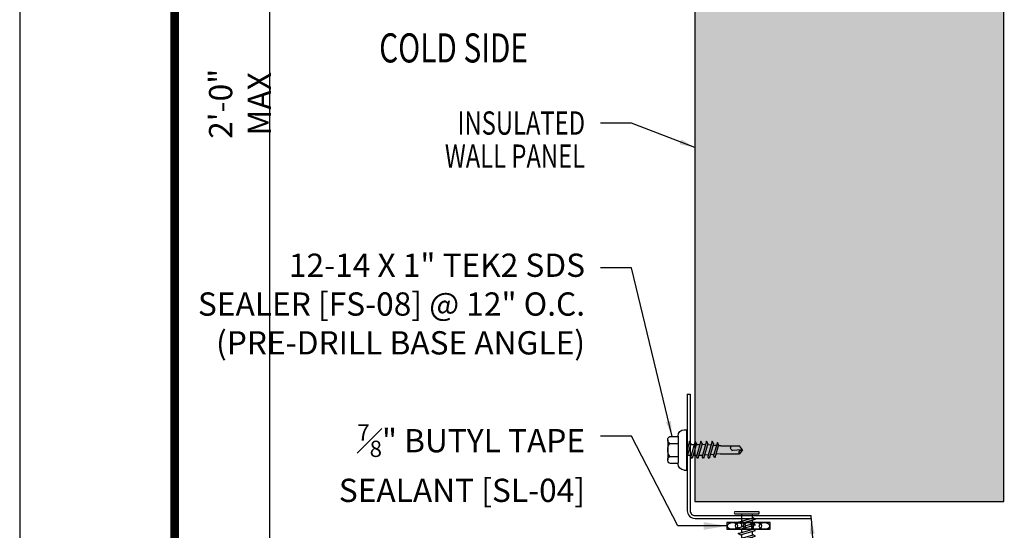
# Model space of a CAD drawing. Units: inches. Extents: x 0 to 34, y 1.5 to 45.5.
# Drawn here: x 0 to 15.9, y 21.9 to 30.1 of the extents above; entities that cross this region are included whole.
import ezdxf
from ezdxf.enums import TextEntityAlignment as Align

# ---------------------------------------------------------------- set-up
doc = ezdxf.new("R2010")
doc.units = ezdxf.units.IN
doc.header["$LTSCALE"] = 2
doc.header["$MEASUREMENT"] = 0
doc.layers.get('0').update_dxf_attribs({"linetype": 'CONTINUOUS'})
doc.layers.get('DEFPOINTS').update_dxf_attribs({"linetype": 'CONTINUOUS'})
for name, color, linetype in [('BORDERLINE', 2, 'CONTINUOUS'), ('BUTYL', 9, 'CONTINUOUS'), ('FASTENER', 9, 'CONTINUOUS'), ('hatch', 8, 'CONTINUOUS'), ('PANEL', 11, 'CONTINUOUS'), ('SEAL', 7, 'CONTINUOUS'), ('STLA', 12, 'CONTINUOUS'), ('T-BLK', 2, 'CONTINUOUS'), ('TEXT', 2, 'CONTINUOUS')]:
    doc.layers.add(name, color=color, linetype=linetype)
doc.styles.add('ROMAND', font='romand', dxfattribs={"height": 0.075})
doc.styles.add('ROMANS', font='ROMANS.SHX', dxfattribs={"width": 0.75})
doc.styles.add('TEXT1', font='ROMANS', dxfattribs={"width": 0.75, "height": 0.375})
doc.dimstyles.new('PLAN', dxfattribs={"dimtxt": 0.09375, "dimasz": 0.0625, "dimexe": 0.0625, "dimexo": 0.125, "dimgap": 0.0625, "dimtad": 1, "dimdec": 4, "dimzin": 3, "dimdsep": 46, "dimlunit": 4, "dimtxsty": 'TEXT1', "dimblk": 'ARCHTICK', "dimcen": 0.0625, "dimclrd": 7, "dimclre": 7, "dimclrt": 256, "dimadec": 3, "dimazin": 0, "dimtfac": 0.666667, "dimtdec": 4, "dimtmove": 0, "dimatfit": 2, "dimfxl": 1, "dimtvp": 1, "dimfrac": 2, "dimtolj": 1, "dimtzin": 3, "dimarcsym": 0})
doc.dimstyles.new('PLAN$7', dxfattribs={"dimtxt": 0.09375, "dimasz": 0.09375, "dimexe": 0.0625, "dimexo": 0.125, "dimgap": 0.0625, "dimtad": 1, "dimdec": 4, "dimzin": 3, "dimdsep": 46, "dimlunit": 4, "dimtxsty": 'TEXT1', "dimblk": 'ARCHTICK', "dimcen": 0.0625, "dimclrd": 7, "dimclre": 7, "dimclrt": 2, "dimadec": 3, "dimazin": 0, "dimtfac": 0.666667, "dimtdec": 4, "dimtmove": 0, "dimatfit": 2, "dimfxl": 1, "dimtvp": 1, "dimfrac": 2, "dimtolj": 1, "dimtzin": 3, "dimarcsym": 0})

# ---------------------------------------------------------------- blocks, each defined once
blk = doc.blocks.new('A$C71D95179')
at = {"layer": 'BORDERLINE', "const_width": 0.14}
blk.add_lwpolyline([(-16.67, -25.629), (12.33, -25.629), (12.33, 15.371), (-16.67, 15.371)], close=True, dxfattribs=at)
at = {"layer": 'T-BLK', "color": 6, "style": 'ROMAND', "width": 1.25}
for tag, height, p in [('DWGNO', 0.312, (9.624, 14.191)), ('TITLE', 0.625, (2.086, -18.084))]:
    blk.add_attdef(tag, text='', height=height, dxfattribs=at).set_placement(p, align=Align.MIDDLE_CENTER)
at = {"layer": 'T-BLK', "style": 'ROMANS', "width": 0.75}
for tag, p in [('APPLICATION', (-4.744, -19.72)), ('NOTES', (3.746, -19.72)), ('REV_MARK', (3.746, -20.858)), ('REV_DATE', (7.872, -20.858)), ('DRAFTSPERS', (-5.699, -21.997)), ('DRAW_DATE', (3.103, -21.997)), ('RELEASE_DATE', (3.103, -23.135))]:
    blk.add_attdef(tag, p, '', height=0.312, dxfattribs=at)
at = {"layer": 'TEXT', "style": 'TEXT1', "width": 0.75}
for tag, p in [('SCALE', (-5.7, -20.857)), ('CHECKER', (-5.7, -23.133))]:
    blk.add_attdef(tag, p, '', height=0.312, dxfattribs=at)
blk = doc.blocks.new('_ArchTick')
at = {"color": 0, "const_width": 0.15}
blk.add_lwpolyline([(-0.5, -0.5), (0.5, 0.5)], dxfattribs=at)
blk = doc.blocks.new('A$C4D2917E5')
at = {"layer": 'BUTYL'}
blk.add_lwpolyline([(-0.346, 0.055), (0.352, 0.055), (0.352, -0.053), (-0.346, -0.053)], close=True, dxfattribs=at)
for centre in [(-0.255, 0.001), (-0.126, 0.001), (0.002, 0.001), (0.131, 0.001), (0.259, 0.001)]:
    blk.add_ellipse(centre, major_axis=(-0.088, 0), ratio=0.552935, dxfattribs=at)
blk = doc.blocks.new('2X2X18GA. ANGLE')
at = {"layer": 'STLA'}
for p, q in [((-1.0625, 2), (-1.0147, 2)), ((0.9375, 0), (0.9375, 0.0478))]:
    blk.add_line(p, q, dxfattribs=at)
for points in [[(-1.0625, 2), (-1.0625, 0.125, 0.4142136), (-0.9375, 0), (0.9375, 0)], [(-1.0147, 2), (-1.0147, 0.125, 0.4142136), (-0.9375, 0.0478), (0.9375, 0.0478)]]:
    blk.add_lwpolyline(points, format="xyb", dxfattribs=at)
blk = doc.blocks.new('MB_DW4')
at = {"layer": 'FASTENER'}
for p, q in [((-0.163, 0.337), (0.159, 0.337)), ((-0.226, 0.171), (0.214, 0.171)), ((-0.217, 0.305), (-0.217, 0.171)), ((-0.108, 0.305), (-0.108, 0.171)), ((0.105, 0.305), (0.105, 0.171)), ((0.214, 0.305), (0.214, 0.171)), ((-0.326, 0.071), (-0.326, 0.037)), ((-0.326, 0.037), (0.322, 0.037)), ((-0.141, -0.014), (0.037, 0.037)), ((-0.105, -0.034), (0.137, 0.035)), ((-0.088, 0.037), (-0.088, 0.001)), ((-0.088, 0.037), (0.085, 0.037)), ((0.085, 0.037), (0.134, 0.037)), ((0.085, 0.02), (0.085, -0.041)), ((0.137, 0.035), (0.134, 0.037)), ((0.322, 0.071), (0.322, 0.037)), ((-0.105, -0.034), (-0.141, -0.014)), ((-0.141, -0.105), (0.102, -0.036)), ((-0.105, -0.125), (-0.141, -0.105)), ((-0.141, -0.196), (0.102, -0.127)), ((-0.105, -0.125), (0.137, -0.056)), ((-0.105, -0.216), (0.137, -0.147)), ((-0.088, -0.029), (-0.088, -0.09)), ((-0.088, -0.12), (-0.088, -0.181)), ((0.085, -0.071), (0.085, -0.131)), ((0.137, -0.056), (0.102, -0.036)), ((0.137, -0.147), (0.102, -0.127)), ((-0.105, -0.216), (-0.141, -0.196)), ((-0.141, -0.287), (0.102, -0.217)), ((-0.105, -0.307), (-0.141, -0.287)), ((-0.141, -0.378), (0.102, -0.308)), ((-0.105, -0.307), (0.137, -0.238)), ((-0.084, -0.27), (-0.088, -0.211)), ((-0.078, -0.36), (-0.082, -0.3)), ((0.077, -0.315), (0.082, -0.253)), ((0.084, -0.223), (0.085, -0.211)), ((0.085, -0.162), (0.085, -0.211)), ((0.137, -0.238), (0.102, -0.217)), ((0.137, -0.328), (0.102, -0.308)), ((-0.105, -0.398), (-0.141, -0.378)), ((-0.122, -0.463), (0.089, -0.403)), ((-0.086, -0.483), (-0.122, -0.463)), ((-0.105, -0.398), (0.137, -0.328)), ((-0.086, -0.483), (0.124, -0.423)), ((-0.071, -0.449), (-0.075, -0.389)), ((0.063, -0.515), (0.068, -0.439)), ((0.071, -0.408), (0.075, -0.346)), ((0.124, -0.423), (0.089, -0.403)), ((-0.066, -0.516), (-0.069, -0.478)), ((-0.066, -0.516), (-0.066, -0.82)), ((0.063, -0.516), (0.063, -0.82)), ((-0.003, -0.854), (0.009, -0.714)), ((-0.002, -0.866), (-0.066, -0.82)), ((-0.002, -0.866), (0.063, -0.82))]:
    blk.add_line(p, q, dxfattribs=at)
for centre, radius, start, end in [((-0.163, 0.274), 0.0628, 29.8754, 150.1246), ((-0.002, 0.141), 0.196, 56.9974, 123.0026), ((0.159, 0.274), 0.0628, 29.8754, 150.1246), ((-0.226, 0.071), 0.1, 90, 180), ((0.222, 0.071), 0.1, 0, 90), ((0.073, -0.516), 0.01, 175.9484, 180), ((-0.036, -0.723), 0.0461, 11.1445, 130.906), ((0.039, -0.855), 0.0422, 55.4585, 194.8454)]:
    blk.add_arc(centre, radius, start, end, dxfattribs=at)
blk = doc.blocks.new('*D14')
at = {"layer": 'DEFPOINTS', "color": 0, "transparency": 16777216}
for p in [(5.642, 37.164), (4.026, 19.654), (6.465, 19.654)]:
    blk.add_point(p, dxfattribs=at)
at = {"layer": 'TEXT', "color": 7, "lineweight": -2, "transparency": 16777216}
for p, q in [((5.142, 37.164), (3.776, 37.164)), ((4.026, 37.164), (4.026, 19.654)), ((5.965, 19.654), (3.776, 19.654))]:
    blk.add_line(p, q, dxfattribs=at)
at = {"layer": 'TEXT', "color": 7, "lineweight": -2, "transparency": 16777216, "xscale": 0.25, "yscale": 0.25, "zscale": 0.25}
for p, rotation in [((4.026, 37.164), 90), ((4.026, 19.654), 270)]:
    blk.add_blockref('_ArchTick', p, dxfattribs=dict(at, rotation=rotation))
at = {"layer": 'TEXT', "transparency": 16777216, "insert": (3.553, 28.742), "char_height": 0.375, "attachment_point": 5, "rotation": 90, "style": 'TEXT1'}
blk.add_mtext('\\A1;2\'-0" MAX', dxfattribs=at)
blk = doc.blocks.new('dp1 1.5')
at = {"layer": 'FASTENER'}
for p, q in [((-8.553, 20.777), (-8.167, 20.777)), ((-8.553, 20.777), (-8.167, 20.777)), ((-8.553, 20.736), (-8.167, 20.736)), ((-8.553, 20.736), (-8.167, 20.736)), ((-8.541, 20.777), (-8.179, 20.777)), ((-8.541, 20.777), (-8.179, 20.777)), ((-8.499, 20.604), (-8.257, 20.673)), ((-8.499, 20.604), (-8.257, 20.673)), ((-8.464, 20.584), (-8.221, 20.653)), ((-8.464, 20.584), (-8.221, 20.653)), ((-8.446, 20.736), (-8.446, 20.619)), ((-8.446, 20.736), (-8.446, 20.619)), ((-8.274, 20.736), (-8.274, 20.668)), ((-8.274, 20.736), (-8.274, 20.668)), ((-8.221, 20.653), (-8.257, 20.673)), ((-8.221, 20.653), (-8.257, 20.673)), ((-8.464, 20.584), (-8.499, 20.604)), ((-8.464, 20.584), (-8.499, 20.604)), ((-8.499, 20.513), (-8.257, 20.582)), ((-8.499, 20.513), (-8.257, 20.582)), ((-8.464, 20.493), (-8.499, 20.513)), ((-8.464, 20.493), (-8.499, 20.513)), ((-8.499, 20.422), (-8.257, 20.491)), ((-8.499, 20.422), (-8.257, 20.491)), ((-8.464, 20.493), (-8.221, 20.562)), ((-8.464, 20.493), (-8.221, 20.562)), ((-8.446, 20.589), (-8.446, 20.528)), ((-8.446, 20.589), (-8.446, 20.528)), ((-8.446, 20.498), (-8.446, 20.437)), ((-8.446, 20.498), (-8.446, 20.437)), ((-8.274, 20.638), (-8.274, 20.577)), ((-8.274, 20.638), (-8.274, 20.577)), ((-8.274, 20.547), (-8.274, 20.486)), ((-8.274, 20.547), (-8.274, 20.486)), ((-8.221, 20.562), (-8.257, 20.582)), ((-8.221, 20.562), (-8.257, 20.582)), ((-8.221, 20.471), (-8.257, 20.491)), ((-8.221, 20.471), (-8.257, 20.491)), ((-8.464, 20.402), (-8.499, 20.422)), ((-8.464, 20.402), (-8.499, 20.422)), ((-8.499, 20.331), (-8.257, 20.4)), ((-8.499, 20.331), (-8.257, 20.4)), ((-8.464, 20.311), (-8.499, 20.331)), ((-8.464, 20.311), (-8.499, 20.331)), ((-8.464, 20.402), (-8.221, 20.471)), ((-8.464, 20.402), (-8.221, 20.471)), ((-8.464, 20.311), (-8.221, 20.38)), ((-8.464, 20.311), (-8.221, 20.38)), ((-8.446, 20.407), (-8.446, 20.346)), ((-8.446, 20.407), (-8.446, 20.346)), ((-8.274, 20.456), (-8.274, 20.395)), ((-8.274, 20.456), (-8.274, 20.395)), ((-8.274, 20.365), (-8.274, 20.305)), ((-8.274, 20.365), (-8.274, 20.305)), ((-8.221, 20.38), (-8.257, 20.4)), ((-8.221, 20.38), (-8.257, 20.4)), ((-8.499, 20.24), (-8.257, 20.31)), ((-8.499, 20.24), (-8.257, 20.31)), ((-8.464, 20.22), (-8.499, 20.24)), ((-8.464, 20.22), (-8.499, 20.24)), ((-8.499, 20.149), (-8.257, 20.219)), ((-8.499, 20.149), (-8.257, 20.219)), ((-8.464, 20.22), (-8.221, 20.289)), ((-8.464, 20.22), (-8.221, 20.289)), ((-8.464, 20.129), (-8.221, 20.199)), ((-8.464, 20.129), (-8.221, 20.199)), ((-8.446, 20.316), (-8.446, 20.255)), ((-8.446, 20.316), (-8.446, 20.255)), ((-8.446, 20.225), (-8.446, 20.164)), ((-8.446, 20.225), (-8.446, 20.164)), ((-8.274, 20.274), (-8.274, 20.214)), ((-8.274, 20.274), (-8.274, 20.214)), ((-8.274, 20.183), (-8.274, 20.123)), ((-8.274, 20.183), (-8.274, 20.123)), ((-8.221, 20.289), (-8.257, 20.31)), ((-8.221, 20.289), (-8.257, 20.31)), ((-8.221, 20.199), (-8.257, 20.219)), ((-8.221, 20.199), (-8.257, 20.219)), ((-8.464, 20.129), (-8.499, 20.149)), ((-8.464, 20.129), (-8.499, 20.149)), ((-8.499, 20.058), (-8.257, 20.128)), ((-8.499, 20.058), (-8.257, 20.128)), ((-8.464, 20.038), (-8.499, 20.058)), ((-8.464, 20.038), (-8.499, 20.058)), ((-8.499, 19.968), (-8.257, 20.037)), ((-8.499, 19.968), (-8.257, 20.037)), ((-8.464, 20.038), (-8.221, 20.108)), ((-8.464, 20.038), (-8.221, 20.108)), ((-8.464, 19.947), (-8.221, 20.017)), ((-8.464, 19.947), (-8.221, 20.017)), ((-8.446, 20.134), (-8.446, 20.074)), ((-8.446, 20.134), (-8.446, 20.074)), ((-8.446, 20.043), (-8.446, 19.983)), ((-8.446, 20.043), (-8.446, 19.983)), ((-8.274, 20.093), (-8.274, 20.032)), ((-8.274, 20.093), (-8.274, 20.032)), ((-8.221, 20.108), (-8.257, 20.128)), ((-8.221, 20.108), (-8.257, 20.128)), ((-8.221, 20.017), (-8.257, 20.037)), ((-8.221, 20.017), (-8.257, 20.037)), ((-8.464, 19.947), (-8.499, 19.968)), ((-8.464, 19.947), (-8.499, 19.968)), ((-8.499, 19.877), (-8.257, 19.946)), ((-8.499, 19.877), (-8.257, 19.946)), ((-8.464, 19.857), (-8.499, 19.877)), ((-8.464, 19.857), (-8.499, 19.877)), ((-8.499, 19.786), (-8.257, 19.855)), ((-8.499, 19.786), (-8.257, 19.855)), ((-8.464, 19.857), (-8.221, 19.926)), ((-8.464, 19.857), (-8.221, 19.926)), ((-8.446, 19.952), (-8.446, 19.892)), ((-8.446, 19.952), (-8.446, 19.892)), ((-8.446, 19.861), (-8.446, 19.801)), ((-8.446, 19.861), (-8.446, 19.801)), ((-8.274, 20.002), (-8.274, 19.941)), ((-8.274, 20.002), (-8.274, 19.941)), ((-8.274, 19.911), (-8.274, 19.85)), ((-8.274, 19.911), (-8.274, 19.85)), ((-8.221, 19.926), (-8.257, 19.946)), ((-8.221, 19.926), (-8.257, 19.946)), ((-8.221, 19.835), (-8.257, 19.855)), ((-8.221, 19.835), (-8.257, 19.855)), ((-8.464, 19.766), (-8.499, 19.786)), ((-8.464, 19.766), (-8.499, 19.786)), ((-8.499, 19.695), (-8.257, 19.764)), ((-8.499, 19.695), (-8.257, 19.764)), ((-8.464, 19.675), (-8.499, 19.695)), ((-8.464, 19.675), (-8.499, 19.695)), ((-8.464, 19.766), (-8.221, 19.835)), ((-8.464, 19.766), (-8.221, 19.835)), ((-8.464, 19.675), (-8.221, 19.744)), ((-8.464, 19.675), (-8.221, 19.744)), ((-8.446, 19.771), (-8.446, 19.71)), ((-8.446, 19.771), (-8.446, 19.71)), ((-8.274, 19.82), (-8.274, 19.759)), ((-8.274, 19.82), (-8.274, 19.759)), ((-8.274, 19.729), (-8.274, 19.668)), ((-8.274, 19.729), (-8.274, 19.668)), ((-8.221, 19.744), (-8.257, 19.764)), ((-8.221, 19.744), (-8.257, 19.764)), ((-8.499, 19.604), (-8.257, 19.673)), ((-8.499, 19.604), (-8.257, 19.673)), ((-8.464, 19.584), (-8.499, 19.604)), ((-8.464, 19.584), (-8.499, 19.604)), ((-8.464, 19.584), (-8.221, 19.653)), ((-8.464, 19.584), (-8.221, 19.653)), ((-8.446, 19.68), (-8.446, 19.619)), ((-8.446, 19.68), (-8.446, 19.619)), ((-8.446, 19.589), (-8.446, 19.528)), ((-8.446, 19.589), (-8.446, 19.297)), ((-8.446, 19.589), (-8.446, 19.528)), ((-8.446, 19.589), (-8.446, 19.297)), ((-8.274, 19.638), (-8.274, 19.297)), ((-8.274, 19.638), (-8.274, 19.297)), ((-8.221, 19.653), (-8.257, 19.673)), ((-8.221, 19.653), (-8.257, 19.673)), ((-8.362, 19.252), (-8.346, 19.438)), ((-8.362, 19.252), (-8.346, 19.438)), ((-8.36, 19.236), (-8.446, 19.297)), ((-8.36, 19.236), (-8.446, 19.297)), ((-8.36, 19.236), (-8.274, 19.297)), ((-8.36, 19.236), (-8.274, 19.297))]:
    blk.add_line(p, q, dxfattribs=at)
for centre, radius, start, end in [((-8.534, 20.756), 0.0278, 132.747, 227.253), ((-8.534, 20.756), 0.0278, 132.747, 227.253), ((-8.186, 20.756), 0.0278, 312.747, 47.253), ((-8.186, 20.756), 0.0278, 312.747, 47.253), ((-8.406, 19.426), 0.0615, 11.1445, 130.906), ((-8.406, 19.426), 0.0615, 11.1445, 130.906), ((-8.306, 19.25), 0.0563, 55.4585, 194.8454), ((-8.306, 19.25), 0.0563, 55.4585, 194.8454)]:
    blk.add_arc(centre, radius, start, end, dxfattribs=at)

msp = doc.modelspace()

# ---------------------------------------------------------------- hatches: boundary and pattern name
at = {"layer": 'hatch'}
h = msp.add_hatch(dxfattribs=at)
h.set_pattern_fill('DOTS', color=256, scale=3, style=0)
h.set_pattern_definition([(0, (-2.41605, -2e-13), (0.09375, 0.1875), [0, -0.1875])])
edge = h.paths.add_edge_path()
edge.add_ellipse((16.234, 33.71563), major_axis=(0.00175, 2.04303), ratio=0.46002568, start_angle=22.661265, end_angle=157.55198, ccw=False)
edge.add_line((15.87351, 35.60431), (15.87351, 42.2554))
edge.add_line((15.87351, 42.2554), (10.88854, 42.2554))
edge.add_line((10.88854, 42.2554), (10.88854, 22.33633))
edge.add_line((10.88854, 22.33633), (15.87351, 22.33633))
edge.add_line((15.87351, 22.33633), (15.87351, 31.82772))

# ---------------------------------------------------------------- linework, layer by layer
at = {"layer": 'DEFPOINTS'}
msp.add_lwpolyline([(0, 1.50411), (34, 1.50411), (34, 45.50411), (0, 45.50411)], close=True, dxfattribs=at)
at = {"layer": 'PANEL'}
msp.add_line((10.88854, 22.33633), (15.87351, 22.33633), dxfattribs=at)
for points in [[(10.88854, 42.2554), (10.88854, 22.33633)], [(15.87351, 22.33633), (15.87351, 42.2554)]]:
    msp.add_lwpolyline(points, dxfattribs=at)

# ---------------------------------------------------------------- block references
at = {"layer": 'BUTYL', "xscale": -1, "rotation": 180}
msp.add_blockref('A$C4D2917E5', (11.75095, 21.94258), dxfattribs=at)
at = {"layer": 'FASTENER', "xscale": -1, "rotation": 90}
msp.add_blockref('MB_DW4', (10.78862, 23.1646), dxfattribs=at)
at = {"layer": 'SEAL'}
msp.add_blockref('A$C71D95179', (19.16999, 28.38835), dxfattribs=at)
at = {"layer": 'TEXT'}
for name, p in [('2X2X18GA. ANGLE', (11.82833, 22.06264)), ('dp1 1.5', (20.0847, 1.39935))]:
    msp.add_blockref(name, p, dxfattribs=at)

# ---------------------------------------------------------------- texts
at = {"layer": 'TEXT', "style": 'TEXT1', "width": 0.75}
msp.add_text('%%UCOLD SIDE', height=0.46875, dxfattribs=at).set_placement((5.79768, 29.40823))
at = {"layer": 'TEXT', "insert": (9.1175, 28.62008), "char_height": 0.375, "width": 2.5708259, "attachment_point": 3, "line_spacing_factor": 0.853094, "style": 'TEXT1'}
msp.add_mtext('\\W0.7500;INSULATED WALL PANEL', dxfattribs=at)
at = {"layer": 'TEXT', "insert": (9.1175, 23.578), "char_height": 0.375, "attachment_point": 3, "style": 'TEXT1'}
msp.add_mtext_dynamic_manual_height_columns('\\A1;\\pxqr;{\\H0.7x;\\S7#8;}" BUTYL TAPE SEALANT [SL-04]', width=4.55638, gutter_width=1.875, heights=[0], dxfattribs=at)

# ---------------------------------------------------------------- dimensions: what is measured, and where the dimension line sits
at = {"layer": 'TEXT'}
dim = msp.add_linear_dim(base=(4.02612, 19.65374), p1=(5.64217, 37.16415), p2=(6.46496, 19.65374), angle=90, text='2\'-0" MAX', dimstyle='PLAN', override={"dimscale": 4}, dxfattribs=at)
dim.commit()
dim.dimension.update_dxf_attribs({"geometry": '*D14', "text_midpoint": (4.02612, 28.74215), "dimtype": 160})

# ---------------------------------------------------------------- leaders
for points, dimstyle, override in [([(10.88854, 28.03898), (9.8675, 28.43258), (9.3675, 28.43258)], 'PLAN', {"dimscale": 4}), ([(10.52034, 23.38174), (9.8675, 26.09982), (9.3675, 26.09982)], 'PLAN', {"dimscale": 4}), ([(11.40446, 21.94122), (10.6117, 21.94122), (9.8675, 23.3905), (9.3675, 23.3905)], 'PLAN$7', {"dimscale": 4, "dimgap": 0.0625, "dimtad": 0}), ([(12.76583, 22.06264), (13.31295, 13.09195), (14.0271, 13.09195)], 'PLAN', {"dimscale": 4})]:
    msp.add_leader(points, dimstyle=dimstyle, override=override, dxfattribs=at)

# ---------------------------------------------------------------- next in the draw order: texts
at = {"layer": 'TEXT', "insert": (9.1175, 26.32918), "char_height": 0.375, "width": 6.2874876, "attachment_point": 3, "style": 'TEXT1', "bg_fill": 3, "box_fill_scale": 1.5, "bg_fill_color": 256, "bg_fill_transparency": 0}
msp.add_mtext('12-14 X 1" TEK2 SDS \\PSEALER [FS-08] @ 12" O.C. \\P(PRE-DRILL BASE ANGLE)', dxfattribs=at)

doc.saveas('drawing.dxf')
